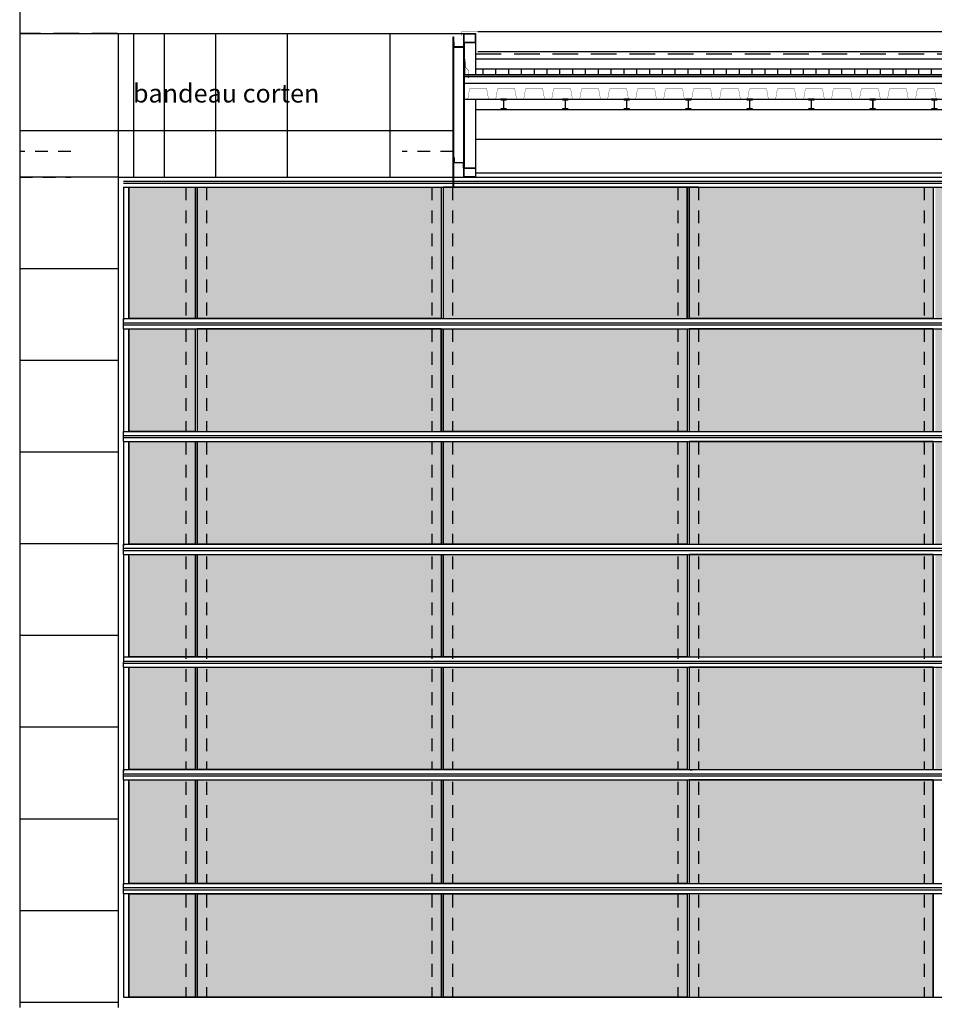
# Model space of a CAD drawing. Extents: x 17 to 629, y -23 to 43.
# Drawn here: x 569 to 578, y 0 to 10 of the extents above; entities that cross this region are included whole.
import ezdxf

# ---------------------------------------------------------------- set-up
doc = ezdxf.new("R2010")
doc.units = 0
doc.header["$MEASUREMENT"] = 0
doc.linetypes.add('CACHE', pattern=[0.375, 0.25, -0.125])
doc.linetypes.add('CACHE4', pattern=[0.09375, 0.0625, -0.03125])
doc.layers.get('0').update_dxf_attribs({"linetype": 'CONTINUOUS'})
doc.layers.add('A_G_CONTOUR-POCHAGE-ZZZ', color=4, linetype='CONTINUOUS', plot=False)
for name, color, linetype in [('A_G_TEXTE-100', 6, 'CONTINUOUS'), ('A_L02_VRD-VOIRIE', 7, 'CONTINUOUS'), ('A_L03_GROEUV', 7, 'CONTINUOUS'), ('A_L04_STRUCT-CPE', 4, 'CONTINUOUS'), ('A_L04_STRUCT-VUE', 211, 'CONTINUOUS'), ('A_L05_COUVER', 3, 'CONTINUOUS'), ('A_L05_COUVER-HAC', 122, 'CONTINUOUS'), ('A_L06_ETANCH', 4, 'CONTINUOUS'), ('A_L07_BARDAG', 6, 'CONTINUOUS'), ('A_L08_MENEXT', 141, 'CONTINUOUS'), ('A_L08_MENEXT-HAC', 252, 'CONTINUOUS'), ('A_L10_CLOIDB', 1, 'CONTINUOUS'), ('A_L13_FXPLAF', 7, 'CONTINUOUS')]:
    doc.layers.add(name, color=color, linetype=linetype)
doc.styles.add('ARIAL', font='ARIAL.TTF')
doc.linetypes.add('ISOLA_010_A', pattern='A,0.0001,-0.0125,[134,ltypeshp.shx,S=0.0125,R=0,X=-0.0125,Y=0],-0.025,[134,ltypeshp.shx,S=0.0125,R=180,X=0.0125,Y=0],-0.0125', length=0.0501)

# ---------------------------------------------------------------- blocks, each defined once
blk = doc.blocks.new('Biblio-IPE100')
blk.add_lwpolyline([(0.00205, 0.0373, -0.4142136), (0.00905, 0.0443), (0.0275, 0.0443), (0.0275, 0.05), (-0.0275, 0.05), (-0.0275, 0.0443), (-0.00905, 0.0443, -0.4142136), (-0.00205, 0.0373), (-0.00205, -0.0373, -0.4142136), (-0.00905, -0.0443), (-0.0275, -0.0443), (-0.0275, -0.05), (0.0275, -0.05), (0.0275, -0.0443), (0.00905, -0.0443, -0.4142136), (0.00205, -0.0373)], format="xyb", close=True)

msp = doc.modelspace()

# ---------------------------------------------------------------- hatches: boundary and pattern name
at = {"layer": 'A_L08_MENEXT-HAC'}
h = msp.add_hatch(dxfattribs=at)
h.set_pattern_fill('ANSI31', color=256, angle=45, style=0)
h.set_pattern_definition([(90, (930.30187, 277.90005), (-0.125, 3e-17), [])])
h.paths.add_polyline_path([(573.1068, 9.153), (584.3679, 9.153), (584.3679, 9.1), (573.1068, 9.1)])
h = msp.add_hatch(color=256, dxfattribs=at)
h.paths.add_polyline_path([(569.7207, 8), (570.3678, 8), (570.3678, 6.7189), (569.7207, 6.7189)])
h.paths.add_polyline_path([(570.3878, 8), (572.7678, 8), (572.7678, 6.7189), (570.3878, 6.7189)])
h.paths.add_polyline_path([(569.7207, 6.6189), (570.3678, 6.6189), (570.3678, 5.6189), (569.7207, 5.6189)])
h.paths.add_polyline_path([(570.3878, 5.6189), (572.7678, 5.6189), (572.7678, 6.6189), (570.3878, 6.6189)])
h.paths.add_polyline_path([(572.7878, 6.6189), (575.1678, 6.6189), (575.1678, 5.6189), (572.7878, 5.6189)])
h.paths.add_polyline_path([(572.7878, 6.7189), (575.1678, 6.7189), (575.1678, 8), (572.7878, 8)])
h.paths.add_polyline_path([(575.1878, 5.6189), (577.5678, 5.6189), (577.5678, 6.6189), (575.1878, 6.6189)])
h.paths.add_polyline_path([(577.5678, 6.7189), (575.1878, 6.7189), (575.1878, 8), (577.5678, 8)])
h.paths.add_polyline_path([(577.5878, 8), (579.9678, 8), (579.9678, 6.7189), (577.5878, 6.7189)])
h.paths.add_polyline_path([(577.5878, 6.6189), (579.9678, 6.6189), (579.9678, 5.6189), (577.5878, 5.6189)])
h.paths.add_polyline_path([(579.9878, 6.7189), (582.3678, 6.7189), (582.3678, 8), (579.9878, 8)])
h.paths.add_polyline_path([(579.9878, 5.6189), (582.3678, 5.6189), (582.3678, 6.6189), (579.9878, 6.6189)])
h.paths.add_polyline_path([(582.3878, 8), (584.4779, 8), (584.4779, 6.7189), (582.3878, 6.7189)])
h.paths.add_polyline_path([(582.3878, 6.6189), (584.4779, 6.6189), (584.4779, 5.6189), (582.3878, 5.6189)])
h.paths.add_polyline_path([(582.3878, 5.5189), (584.4779, 5.5189), (584.4779, 4.5189), (582.3878, 4.5189)])
h.paths.add_polyline_path([(582.3878, 4.4189), (584.4779, 4.4189), (584.4779, 3.4189), (582.3878, 3.4189)])
h.paths.add_polyline_path([(582.3878, 3.3189), (584.4779, 3.3189), (584.4779, 2.32), (582.3878, 2.32)])
h.paths.add_polyline_path([(582.3878, 2.22), (584.4779, 2.22), (584.4779, 1.209), (582.3878, 1.209)])
h.paths.add_polyline_path([(582.3878, 1.109), (584.4779, 1.109), (584.4779, 0.1), (582.3878, 0.1)])
h.paths.add_polyline_path([(579.9878, 1.109), (582.3678, 1.109), (582.3678, 0.1), (579.9878, 0.1)])
h.paths.add_polyline_path([(579.9878, 2.22), (582.3678, 2.22), (582.3678, 1.209), (579.9878, 1.209)])
h.paths.add_polyline_path([(579.9878, 3.3189), (582.3678, 3.3189), (582.3678, 2.32), (579.9878, 2.32)])
h.paths.add_polyline_path([(579.9878, 4.4189), (582.3678, 4.4189), (582.3678, 3.4189), (579.9878, 3.4189)])
h.paths.add_polyline_path([(579.9878, 5.5189), (582.3678, 5.5189), (582.3678, 4.5189), (579.9878, 4.5189)])
h.paths.add_polyline_path([(579.9678, 5.5189), (577.5878, 5.5189), (577.5878, 4.5189), (579.9678, 4.5189)])
h.paths.add_polyline_path([(579.9678, 4.4189), (577.5878, 4.4189), (577.5878, 3.4189), (579.9678, 3.4189)])
h.paths.add_polyline_path([(579.9678, 3.3189), (577.5878, 3.3189), (577.5878, 2.32), (579.9678, 2.32)])
h.paths.add_polyline_path([(575.1878, 2.3196), (577.5678, 2.32), (577.5678, 3.3189), (575.1878, 3.3189)])
h.paths.add_polyline_path([(575.1878, 1.209), (577.5678, 1.209), (577.5678, 2.22), (575.1878, 2.22)])
h.paths.add_polyline_path([(575.1878, 3.4189), (577.5678, 3.4189), (577.5678, 4.4189), (575.1878, 4.4189)])
h.paths.add_polyline_path([(575.1878, 4.5189), (577.5678, 4.5189), (577.5678, 5.5189), (575.1878, 5.5189)])
h.paths.add_polyline_path([(572.7878, 5.5189), (575.1678, 5.5189), (575.1678, 4.5189), (572.7878, 4.5189)])
h.paths.add_polyline_path([(572.7878, 4.4189), (575.1678, 4.4189), (575.1678, 3.4189), (572.7878, 3.4189)])
h.paths.add_polyline_path([(572.7878, 3.3189), (575.1678, 3.3189), (575.1678, 2.3198), (572.7878, 2.3198)])
h.paths.add_polyline_path([(572.7878, 2.22), (575.1678, 2.22), (575.1678, 1.209), (572.7878, 1.209)])
h.paths.add_polyline_path([(572.7878, 1.109), (575.1678, 1.109), (575.1678, 0.1), (572.7878, 0.1)])
h.paths.add_polyline_path([(575.1878, 0.1), (577.5678, 0.1), (577.5678, 1.109), (575.1878, 1.109)])
h.paths.add_polyline_path([(570.3878, 1.109), (572.7678, 1.109), (572.7678, 0.1), (570.3878, 0.1)])
h.paths.add_polyline_path([(570.3878, 2.22), (572.7678, 2.22), (572.7678, 1.209), (570.3878, 1.209)])
h.paths.add_polyline_path([(569.7207, 1.109), (570.3678, 1.109), (570.3678, 0.1), (569.7207, 0.1)])
h.paths.add_polyline_path([(569.7207, 2.22), (570.3678, 2.22), (570.3678, 1.209), (569.7207, 1.209)])
h.paths.add_polyline_path([(569.7207, 3.3189), (570.3678, 3.3189), (570.3678, 2.3199), (569.7207, 2.3199)])
h.paths.add_polyline_path([(570.3878, 3.3189), (572.7678, 3.3189), (572.7678, 2.3199), (570.3878, 2.3199)])
h.paths.add_polyline_path([(570.3878, 4.4189), (572.7678, 4.4189), (572.7678, 3.4189), (570.3878, 3.4189)])
h.paths.add_polyline_path([(569.7207, 4.4189), (570.3678, 4.4189), (570.3678, 3.4189), (569.7207, 3.4189)])
h.paths.add_polyline_path([(569.7207, 5.5189), (570.3678, 5.5189), (570.3678, 4.5189), (569.7207, 4.5189)])
h.paths.add_polyline_path([(570.3878, 5.5189), (572.7678, 5.5189), (572.7678, 4.5189), (570.3878, 4.5189)])
h.paths.add_polyline_path([(584.4976, 2.22), (585.4429, 2.22), (585.4429, 1.209), (584.4979, 1.209)])
h.paths.add_polyline_path([(585.4429, 1.109), (584.4979, 1.109), (584.4979, 0.1), (585.4429, 0.1)])
h.paths.add_polyline_path([(592.1808, 1.209), (588.3494, 1.209), (588.3494, 2.22), (592.1808, 2.22)])
h.paths.add_polyline_path([(587.3729, 2.22), (588.3294, 2.22), (588.3294, 1.209), (587.3729, 1.209)])
h.paths.add_polyline_path([(588.3294, 1.109), (587.3729, 1.109), (587.3729, 0.1), (588.3294, 0.1)])
h.paths.add_polyline_path([(588.3494, 0.1), (592.1808, 0.1), (592.1808, 1.109), (588.3494, 1.109)])
h.paths.add_polyline_path([(592.2008, 2.22), (596.0322, 2.22), (596.0322, 1.209), (592.2008, 1.209)])
h.paths.add_polyline_path([(596.0322, 1.109), (592.2008, 1.109), (592.2008, 0.1), (596.0322, 0.1)])
h.paths.add_polyline_path([(592.2008, 3.3189), (596.0322, 3.3189), (596.0322, 2.32), (592.2008, 2.32)])
h.paths.add_polyline_path([(592.1808, 3.3189), (592.1808, 2.32), (589.8903, 2.32), (591.7633, 3.3189)])
h.paths.add_polyline_path([(596.0322, 4.4189), (596.0322, 3.4189), (591.9508, 3.4189), (592.7872, 3.865), (594.3881, 3.865), (595.4255, 4.4189)])
h.paths.add_polyline_path([(599.8836, 3.4189), (596.0522, 3.4189), (596.0522, 4.4189), (599.8836, 4.4189)])
h.paths.add_polyline_path([(596.0522, 4.7507), (596.0522, 4.5189), (599.8836, 4.5189), (599.8836, 5.11), (596.7272, 5.11)])
h.paths.add_polyline_path([(596.0522, 2.32), (599.8836, 2.32), (599.8836, 3.3189), (596.0522, 3.3189)])
h.paths.add_polyline_path([(596.0522, 2.22), (599.8836, 2.22), (599.8836, 1.209), (596.0522, 1.209)])
h.paths.add_polyline_path([(599.8836, 1.109), (596.0522, 1.109), (596.0522, 0.1), (599.8836, 0.1)])
h.paths.add_polyline_path([(603.735, 5.5189), (599.9036, 5.5189), (599.9036, 5.11), (599.9036, 4.5189), (603.7351, 4.5189)])
h.paths.add_polyline_path([(599.9037, 6.6189), (603.735, 6.6189), (603.735, 5.6189), (599.9037, 5.6189)])
h.paths.add_polyline_path([(599.9036, 4.4189), (603.7351, 4.4189), (603.7351, 3.4189), (599.9036, 3.4189)])
h.paths.add_polyline_path([(603.7351, 3.3189), (599.9036, 3.3189), (599.9036, 2.32), (603.7351, 2.32)])
h.paths.add_polyline_path([(599.9036, 2.22), (603.7351, 2.22), (603.7351, 1.209), (599.9036, 1.209)])
h.paths.add_polyline_path([(603.7351, 1.109), (599.9036, 1.109), (599.9036, 0.1), (603.7351, 0.1)])
h.paths.add_polyline_path([(603.7551, 1.109), (607.5865, 1.109), (607.5865, 0.1), (603.7551, 0.1)])
h.paths.add_polyline_path([(607.5865, 1.209), (603.7551, 1.209), (603.7551, 2.22), (607.5865, 2.22)])
h.paths.add_polyline_path([(603.7551, 2.32), (607.5865, 2.32), (607.5865, 3.3189), (603.7551, 3.3189)])
h.paths.add_polyline_path([(607.5865, 3.4189), (603.7551, 3.4189), (603.7551, 4.4189), (607.5865, 4.4189)])
h.paths.add_polyline_path([(603.7551, 4.5189), (607.5865, 4.5189), (607.5865, 5.5189), (603.755, 5.5189)])
h.paths.add_polyline_path([(607.5864, 5.6189), (603.755, 5.6189), (603.755, 6.6189), (607.5864, 6.6189)])
h.paths.add_polyline_path([(603.7551, 6.7189), (607.5865, 6.7189), (607.5865, 8), (603.7551, 8)])
h.paths.add_polyline_path([(603.7351, 6.7189), (599.9037, 6.7189), (599.9037, 8), (603.7351, 8)])

# ---------------------------------------------------------------- linework, layer by layer
at = {"layer": 'A_G_CONTOUR-POCHAGE-ZZZ', "elevation": 0}
for points in [[(569.7207, 8), (570.3678, 8), (570.3678, 6.7189), (569.7207, 6.7189)], [(570.3878, 8), (572.7678, 8), (572.7678, 6.7189), (570.3878, 6.7189)], [(572.7878, 6.7189), (575.1678, 6.7189), (575.1678, 8), (572.7878, 8)], [(577.5678, 6.7189), (575.1878, 6.7189), (575.1878, 8), (577.5678, 8)], [(570.3878, 6.7189), (570.3878, 6.7189), (570.3878, 6.7189), (570.3878, 6.7189)], [(569.7207, 6.6189), (570.3678, 6.6189), (570.3678, 5.6189), (569.7207, 5.6189)], [(570.3878, 5.6189), (572.7678, 5.6189), (572.7678, 6.6189), (570.3878, 6.6189)], [(572.7878, 6.6189), (575.1678, 6.6189), (575.1678, 5.6189), (572.7878, 5.6189)], [(575.1878, 5.6189), (577.5678, 5.6189), (577.5678, 6.6189), (575.1878, 6.6189)], [(569.7207, 5.5189), (570.3678, 5.5189), (570.3678, 4.5189), (569.7207, 4.5189)], [(570.3878, 5.5189), (572.7678, 5.5189), (572.7678, 4.5189), (570.3878, 4.5189)], [(572.7878, 5.5189), (575.1678, 5.5189), (575.1678, 4.5189), (572.7878, 4.5189)], [(575.1878, 4.5189), (577.5678, 4.5189), (577.5678, 5.5189), (575.1878, 5.5189)], [(569.7207, 4.4189), (570.3678, 4.4189), (570.3678, 3.4189), (569.7207, 3.4189)], [(569.7207, 4.4189), (570.3678, 4.4189), (570.3678, 3.4189), (569.7207, 3.4189)], [(570.3878, 4.4189), (572.7678, 4.4189), (572.7678, 3.4189), (570.3878, 3.4189)], [(570.3878, 4.4189), (572.7678, 4.4189), (572.7678, 3.4189), (570.3878, 3.4189)], [(572.7878, 4.4189), (575.1678, 4.4189), (575.1678, 3.4189), (572.7878, 3.4189)], [(572.7878, 4.4189), (575.1678, 4.4189), (575.1678, 3.4189), (572.7878, 3.4189)], [(575.1878, 3.4189), (577.5678, 3.4189), (577.5678, 4.4189), (575.1878, 4.4189)], [(575.1878, 3.4189), (577.5678, 3.4189), (577.5678, 4.4189), (575.1878, 4.4189)], [(569.7207, 3.3189), (570.3678, 3.3189), (570.3678, 2.3199), (569.7207, 2.3199)], [(570.3878, 3.3189), (572.7678, 3.3189), (572.7678, 2.3199), (570.3878, 2.3199)], [(572.7878, 3.3189), (575.1678, 3.3189), (575.1678, 2.3198), (572.7878, 2.3198)], [(575.1878, 2.3196), (577.5678, 2.32), (577.5678, 3.3189), (575.1878, 3.3189)], [(569.7207, 2.22), (570.3678, 2.22), (570.3678, 1.209), (569.7207, 1.209)], [(570.3878, 2.22), (572.7678, 2.22), (572.7678, 1.209), (570.3878, 1.209)], [(572.7878, 2.22), (575.1678, 2.22), (575.1678, 1.209), (572.7878, 1.209)], [(575.1878, 1.209), (577.5678, 1.209), (577.5678, 2.22), (575.1878, 2.22)], [(569.7207, 1.109), (570.3678, 1.109), (570.3678, 0.1), (569.7207, 0.1)], [(570.3878, 1.109), (572.7678, 1.109), (572.7678, 0.1), (570.3878, 0.1)], [(572.7878, 1.109), (575.1678, 1.109), (575.1678, 0.1), (572.7878, 0.1)], [(575.1878, 0.1), (577.5678, 0.1), (577.5678, 1.109), (575.1878, 1.109)]]:
    msp.add_lwpolyline(points, close=True, dxfattribs=at)
at = {"layer": 'A_L02_VRD-VOIRIE'}
msp.add_line((573.1242, 9.52, 0), (584.3779, 9.52, 0), dxfattribs=at)
at = {"layer": 'A_L02_VRD-VOIRIE', "elevation": 0}
msp.add_lwpolyline([(584.3779, 9.153), (573.1043, 9.153)], dxfattribs=at)
at = {"layer": 'A_L03_GROEUV', "linetype": 'CACHE'}
for p, q in [((569.6107, 9.5, 0), (568.6572, 9.5, 0)), ((573.1042, 9.303, 0), (584.3779, 9.303, 0))]:
    msp.add_line(p, q, dxfattribs=at)
at = {"layer": 'A_L03_GROEUV', "linetype": 'CACHE4', "ltscale": 2}
for p, q in [((569.1572, 8.35, 0), (568.6572, 8.35, 0)), ((572.8863, 8.35, 0), (572.3863, 8.35, 0)), ((568.6572, 8.1, 0), (569.1572, 8.1, 0)), ((572.3863, 8.1, 0), (572.8863, 8.1, 0))]:
    msp.add_line(p, q, dxfattribs=at)
at = {"layer": 'A_L04_STRUCT-CPE', "ltscale": 50, "elevation": 0}
for points in [[(572.8863, 9.4687), (572.8893, 9.4687), (572.8893, 8), (572.8863, 8)], [(572.8943, 9.4187), (572.8913, 9.4187), (572.8913, 9.3657), (572.9863, 9.3657), (572.9863, 9.3157), (572.9893, 9.3157), (572.9893, 9.3687), (572.8943, 9.3687)], [(573.1012, 9.413), (572.9922, 9.413), (572.9922, 9.497), (573.1012, 9.497)], [(572.9893, 9.41), (572.9923, 9.41), (572.9923, 8.19), (572.9893, 8.19)], [(572.8913, 8.2384), (572.8913, 8.2914), (572.8943, 8.2914), (572.8943, 8.2414), (572.9893, 8.2414), (572.9893, 8.1884), (572.9863, 8.1884), (572.9863, 8.2384)], [(573.1013, 8.103), (572.9923, 8.103), (572.9923, 8.187), (573.1013, 8.187)]]:
    msp.add_lwpolyline(points, close=True, dxfattribs=at)
for points in [[(573.1042, 9.413, -0.414214), (573.1012, 9.41), (572.9922, 9.41, -0.414214), (572.9892, 9.413), (572.9892, 9.497, -0.414214), (572.9922, 9.5), (573.1012, 9.5, -0.414214), (573.1042, 9.497)], [(573.1043, 8.103, -0.414214), (573.1013, 8.1), (572.9923, 8.1, -0.414214), (572.9893, 8.103), (572.9893, 8.187, -0.414214), (572.9923, 8.19), (573.1013, 8.19, -0.414214), (573.1043, 8.187)]]:
    msp.add_lwpolyline(points, format="xyb", close=True, dxfattribs=at)
at = {"layer": 'A_L04_STRUCT-CPE', "const_width": 0.00264, "elevation": 0}
for points in [[(572.9923, 8.86), (573.0275, 8.86), (573.0451, 8.96), (573.2124, 8.96), (573.23, 8.86), (573.2652, 8.86)], [(573.2652, 8.86), (573.3004, 8.86), (573.318, 8.96), (573.4029, 8.96)], [(573.2652, 8.86), (573.3004, 8.86), (573.318, 8.96), (573.4853, 8.96), (573.5029, 8.86), (573.5381, 8.86)], [(573.5381, 8.86), (573.5734, 8.86), (573.591, 8.96), (573.7583, 8.96), (573.7759, 8.86), (573.8495, 8.8612)], [(573.8111, 8.86), (573.8463, 8.86), (573.8639, 8.96), (574.0312, 8.96), (574.0488, 8.86), (574.084, 8.86)], [(574.084, 8.86), (574.1193, 8.86), (574.1369, 8.96), (574.3042, 8.96), (574.3218, 8.86), (574.357, 8.86)], [(574.357, 8.86), (574.3922, 8.86), (574.4098, 8.96), (574.5771, 8.96), (574.5947, 8.86), (574.6683, 8.8612)], [(574.6299, 8.86), (574.6652, 8.86), (574.6828, 8.96), (574.8501, 8.96), (574.8677, 8.86), (574.9029, 8.86)], [(574.9029, 8.86), (574.9381, 8.86), (574.9557, 8.96), (575.123, 8.96), (575.1406, 8.86), (575.1758, 8.86)], [(575.1758, 8.86), (575.211, 8.86), (575.2287, 8.96), (575.3959, 8.96), (575.4136, 8.86), (575.4872, 8.8612)], [(575.4488, 8.86), (575.484, 8.86), (575.5016, 8.96), (575.6689, 8.96), (575.6865, 8.86), (575.7217, 8.86)], [(575.7217, 8.86), (575.7569, 8.86), (575.7746, 8.96), (575.9418, 8.96), (575.9594, 8.86), (575.9947, 8.86)], [(575.9947, 8.86), (576.0299, 8.86), (576.0475, 8.96), (576.2148, 8.96), (576.2324, 8.86), (576.306, 8.8612)], [(576.2676, 8.86), (576.3028, 8.86), (576.3205, 8.96), (576.4877, 8.96), (576.5053, 8.86), (576.5406, 8.86)], [(576.5406, 8.86), (576.5758, 8.86), (576.5934, 8.96), (576.7607, 8.96), (576.7783, 8.86), (576.8135, 8.86)], [(576.8135, 8.86), (576.8487, 8.86), (576.8663, 8.96), (577.0336, 8.96), (577.0512, 8.86), (577.1248, 8.8612)], [(577.0864, 8.86), (577.1217, 8.86), (577.1393, 8.96), (577.3066, 8.96), (577.3242, 8.86), (577.3594, 8.86)], [(577.3594, 8.86), (577.3946, 8.86), (577.4122, 8.96), (577.5795, 8.96), (577.5971, 8.86), (577.6323, 8.86)]]:
    msp.add_lwpolyline(points, dxfattribs=at)
at = {"layer": 'A_L04_STRUCT-VUE', "ltscale": 50}
for p, q in [((568.6572, 12.2, 0), (568.6572, 0, 0)), ((573.1042, 9.413, 0), (573.1043, 9.1, 0)), ((572.9923, 8.86, 0), (584.3779, 8.86, 0)), ((573.1043, 8.86, 0), (573.1043, 8.75, 0)), ((573.1043, 8.76, 0), (584.3779, 8.76, 0)), ((573.1043, 8.75, 0), (573.1044, 8.187, 0)), ((573.1044, 8.47, 0), (584.3779, 8.47, 0))]:
    msp.add_line(p, q, dxfattribs=at)
at = {"layer": 'A_L04_STRUCT-VUE', "linetype": 'CACHE4', "ltscale": 2}
for p, q in [((570.2779, 8, 0), (570.2779, 6.7189, 0)), ((570.4779, 8, 0), (570.4779, 6.7189, 0)), ((572.6779, 8, 0), (572.6779, 6.7189, 0)), ((572.8779, 8, 0), (572.8779, 6.7189, 0)), ((575.0779, 8, 0), (575.0779, 6.7189, 0)), ((575.2779, 8, 0), (575.2779, 6.7189, 0)), ((577.4779, 8, 0), (577.4779, 6.7189, 0)), ((570.2779, 6.6189, 0), (570.2779, 5.6189, 0)), ((570.4779, 6.6189, 0), (570.4779, 5.6189, 0)), ((572.6779, 6.6189, 0), (572.6779, 5.6189, 0)), ((572.8779, 6.6189, 0), (572.8779, 5.6189, 0)), ((575.0779, 6.6189, 0), (575.0779, 5.6189, 0)), ((575.2779, 6.6189, 0), (575.2779, 5.6189, 0)), ((577.4779, 6.6189, 0), (577.4779, 5.6189, 0)), ((570.2779, 5.5189, 0), (570.2779, 4.5189, 0)), ((570.4779, 5.5189, 0), (570.4779, 4.5189, 0)), ((572.6779, 5.5189, 0), (572.6779, 4.5189, 0)), ((572.8779, 5.5189, 0), (572.8779, 4.5189, 0)), ((575.0779, 5.5189, 0), (575.0779, 4.5189, 0)), ((575.2779, 5.5189, 0), (575.2779, 4.5189, 0)), ((577.4779, 5.5189, 0), (577.4779, 4.5189, 0)), ((570.2779, 4.4, 0), (570.2779, 3.4, 0)), ((570.4779, 4.4, 0), (570.4779, 3.4, 0)), ((572.6779, 4.4, 0), (572.6779, 3.4, 0)), ((572.8779, 4.4, 0), (572.8779, 3.4, 0)), ((575.0779, 4.4, 0), (575.0779, 3.4, 0)), ((575.2779, 4.4, 0), (575.2779, 3.4, 0)), ((577.4779, 4.4, 0), (577.4779, 3.4, 0)), ((570.2779, 3.3, 0), (570.2779, 2.3199, 0)), ((570.4779, 3.3, 0), (570.4779, 2.3199, 0)), ((572.6779, 3.3, 0), (572.6779, 2.3198, 0)), ((572.8779, 3.3, 0), (572.8779, 2.3198, 0)), ((575.0779, 3.3, 0), (575.0779, 2.3196, 0)), ((575.2779, 3.3, 0), (575.2779, 2.3196, 0)), ((577.4779, 3.3, 0), (577.4779, 2.32, 0)), ((570.2779, 2.2, 0), (570.2779, 1.209, 0)), ((570.4779, 2.2, 0), (570.4779, 1.209, 0)), ((572.6779, 2.2, 0), (572.6779, 1.209, 0)), ((572.8779, 2.2, 0), (572.8779, 1.209, 0)), ((575.0779, 2.2, 0), (575.0779, 1.209, 0)), ((575.2779, 2.2, 0), (575.2779, 1.209, 0)), ((577.4779, 2.2, 0), (577.4779, 1.209, 0)), ((570.2779, 1.1, 0), (570.2779, 0.1, 0)), ((570.4779, 1.1, 0), (570.4779, 0.1, 0)), ((572.6779, 1.1, 0), (572.6779, 0.1, 0)), ((572.8779, 1.1, 0), (572.8779, 0.1, 0)), ((575.0779, 1.1, 0), (575.0779, 0.1, 0)), ((575.2779, 1.1, 0), (575.2779, 0.1, 0)), ((577.4779, 1.1, 0), (577.4779, 0.1, 0))]:
    msp.add_line(p, q, dxfattribs=at)
at = {"layer": 'A_L05_COUVER'}
for p, q in [((573.1242, 9.323, 0), (584.3779, 9.323, 0)), ((573.1042, 9.253, 0), (584.3779, 9.253, 0))]:
    msp.add_line(p, q, dxfattribs=at)
at = {"layer": 'A_L05_COUVER', "const_width": 0.002, "elevation": 0}
msp.add_lwpolyline([(573.1242, 9.4753), (573.1242, 9.52), (572.9892, 9.52), (572.9692, 9.52), (572.9692, 9.4753)], dxfattribs=at)
at = {"layer": 'A_L05_COUVER-HAC', "linetype": 'ISOLA_010_A'}
msp.add_line((572.9893, 9.015, 0), (584.3779, 9.015, 0), dxfattribs=at)
at = {"layer": 'A_L06_ETANCH'}
msp.add_line((572.9893, 9.1, 0), (584.3779, 9.1, 0), dxfattribs=at)
at = {"layer": 'A_L06_ETANCH', "linetype": 'CACHE', "ltscale": 0.5, "const_width": 0.005, "elevation": 0, "flags": 128}
msp.add_lwpolyline([(573.0023, 9.25), (573.0023, 9.09), (584.3679, 9.09), (584.3679, 9.25)], dxfattribs=at)
at = {"layer": 'A_L06_ETANCH', "const_width": 0.005, "elevation": 0}
msp.add_lwpolyline([(573.0036, 9.2203), (573.0036, 9.1703), (573.0346, 9.1392), (573.0346, 9.0669), (573.0267, 9.0762)], dxfattribs=at)
at = {"layer": 'A_L07_BARDAG', "ltscale": 50}
for p, q in [((568.6602, 9.5, 0), (572.9922, 9.5, 0)), ((569.6207, 8.1, 0), (569.6207, 9.5, 0)), ((569.7707, 8.1, 0), (569.7707, 9.5, 0)), ((570.0707, 8.1, 0), (570.0707, 9.5, 0)), ((570.5707, 8.1, 0), (570.5707, 9.5, 0)), ((571.2707, 8.1, 0), (571.2707, 9.5, 0)), ((572.2707, 8.1, 0), (572.2707, 9.5, 0)), ((572.8863, 8.55, 0), (568.6572, 8.55, 0)), ((569.6207, 8.0996, 0), (568.6572, 8.0996, 0)), ((569.6207, 7.2051, 0), (568.6572, 7.2051, 0)), ((569.6207, 6.3107, 0), (568.6572, 6.3107, 0)), ((569.6207, 5.4162, 0), (568.6572, 5.4162, 0)), ((569.6207, 4.5218, 0), (568.6572, 4.5218, 0)), ((569.6207, 3.6273, 0), (568.6572, 3.6273, 0)), ((569.6207, 2.7329, 0), (568.6572, 2.7329, 0)), ((569.6207, 1.8384, 0), (568.6572, 1.8384, 0)), ((569.6207, 0.944, 0), (568.6572, 0.944, 0)), ((569.6207, 0.05, 0), (568.6572, 0.05, 0))]:
    msp.add_line(p, q, dxfattribs=at)
at = {"layer": 'A_L08_MENEXT'}
for p, q in [((569.6207, 8.1, 0), (584.4879, 8.1, 0)), ((569.6207, 0, 0), (569.6207, 8.1, 0)), ((569.7207, 8.1, 0), (584.3779, 8.1, 0)), ((569.6707, 8.06, 0), (584.512, 8.06, 0)), ((569.6707, 8.04, 0), (584.5045, 8.04, 0)), ((569.6707, 8, 0), (569.6707, 6.7, 0)), ((569.6707, 8, 0), (584.5395, 8, 0)), ((569.7207, 8, 0), (569.7207, 6.7189, 0)), ((570.3678, 8, 0), (570.3678, 6.7189, 0)), ((570.3878, 8, 0), (570.3878, 6.7189, 0)), ((572.7678, 8, 0), (572.7678, 6.7189, 0)), ((572.7878, 8, 0), (572.7878, 6.7189, 0)), ((575.1678, 8, 0), (575.1678, 6.7189, 0)), ((575.1878, 8, 0), (575.1878, 6.7189, 0)), ((577.5678, 8, 0), (577.5678, 6.7189, 0)), ((569.6707, 6.7189, 0), (584.4779, 6.7189, 0)), ((569.6707, 6.6189, 0), (569.6707, 6.7189, 0)), ((569.6707, 6.6789, 0), (584.4779, 6.6789, 0)), ((569.6707, 6.6589, 0), (584.4779, 6.6589, 0)), ((569.6707, 6.6189, 0), (569.6707, 5.6189, 0)), ((569.6707, 6.6189, 0), (584.4879, 6.6189, 0)), ((569.7207, 6.6189, 0), (569.7207, 5.6189, 0)), ((570.3678, 6.6189, 0), (570.3678, 5.6189, 0)), ((570.3878, 6.6189, 0), (570.3878, 5.6189, 0)), ((572.7678, 6.6189, 0), (572.7678, 5.6189, 0)), ((572.7878, 6.6189, 0), (572.7878, 5.6189, 0)), ((575.1678, 6.6189, 0), (575.1678, 5.6189, 0)), ((575.1878, 6.6189, 0), (575.1878, 5.6189, 0)), ((577.5678, 6.6189, 0), (577.5678, 5.6189, 0)), ((569.6707, 5.6189, 0), (584.4779, 5.6189, 0)), ((569.6707, 5.5189, 0), (569.6707, 5.6189, 0)), ((569.6707, 5.5789, 0), (584.4779, 5.5789, 0)), ((569.6707, 5.5589, 0), (584.4779, 5.5589, 0)), ((569.6707, 5.5189, 0), (569.6707, 4.5, 0)), ((569.6707, 5.5189, 0), (584.4879, 5.5189, 0)), ((569.7207, 5.5189, 0), (569.7207, 4.5189, 0)), ((570.3678, 5.5189, 0), (570.3678, 4.5189, 0)), ((570.3878, 5.5189, 0), (570.3878, 4.5189, 0)), ((572.7678, 5.5, 0), (572.7678, 4.5189, 0)), ((572.7878, 5.5189, 0), (572.7878, 4.5189, 0)), ((575.1678, 5.5, 0), (575.1678, 4.5189, 0)), ((575.1878, 5.5189, 0), (575.1878, 4.5189, 0)), ((577.5678, 5.5, 0), (577.5678, 4.5189, 0)), ((569.6707, 4.5189, 0), (584.4779, 4.5189, 0)), ((569.6707, 4.4689, 0), (569.6707, 4.5189, 0)), ((569.6707, 4.4789, 0), (584.4779, 4.4789, 0)), ((569.6707, 4.4189, 0), (569.6707, 4.4689, 0)), ((569.6707, 4.4589, 0), (584.4779, 4.4589, 0)), ((569.6707, 4.4189, 0), (584.4779, 4.4189, 0)), ((569.6707, 4.4189, 0), (569.6707, 3.4, 0)), ((570.3878, 4.4189, 0), (570.3878, 3.4189, 0)), ((572.7678, 4.4189, 0), (572.7678, 3.4189, 0)), ((572.7878, 4.4189, 0), (572.7878, 3.4189, 0)), ((575.1678, 4.4189, 0), (575.1678, 3.4189, 0)), ((575.1878, 4.4189, 0), (575.1878, 3.4189, 0)), ((569.7207, 4.4, 0), (569.7207, 3.4189, 0)), ((570.3678, 4.4, 0), (570.3678, 3.4189, 0)), ((577.5678, 4.4, 0), (577.5678, 3.4189, 0)), ((569.6707, 3.4189, 0), (584.4779, 3.4189, 0)), ((569.6707, 3.4189, 0), (569.6707, 3.3689, 0)), ((569.6707, 3.3789, 0), (584.4779, 3.3789, 0)), ((569.6707, 3.3189, 0), (569.6707, 3.3689, 0)), ((569.6707, 3.3589, 0), (584.4779, 3.3589, 0)), ((569.6707, 3.3189, 0), (569.6707, 2.3, 0)), ((569.6707, 3.3189, 0), (584.4779, 3.3189, 0)), ((569.7207, 3.3189, 0), (569.7207, 2.3199, 0)), ((570.3678, 3.3189, 0), (570.3678, 2.3199, 0)), ((570.3878, 3.3189, 0), (570.3878, 2.3199, 0)), ((572.7678, 3.3189, 0), (572.7678, 2.3199, 0)), ((572.7878, 3.3189, 0), (572.7878, 2.3198, 0)), ((575.1678, 3.3189, 0), (575.1678, 2.3198, 0)), ((575.1878, 3.3189, 0), (575.1878, 2.3196, 0)), ((577.5678, 3.3189, 0), (577.5678, 2.32, 0)), ((569.6707, 2.32, 0), (584.4779, 2.32, 0)), ((569.6707, 2.269, 0), (569.6707, 2.319, 0)), ((575.1977, 2.3196, 0), (575.2177, 2.3196, 0)), ((569.6707, 2.279, 0), (584.4779, 2.279, 0)), ((569.6707, 2.22, 0), (569.6707, 2.269, 0)), ((569.6707, 2.259, 0), (584.4779, 2.259, 0)), ((569.6707, 2.22, 0), (569.6707, 1.2, 0)), ((569.6707, 2.22, 0), (584.0129, 2.22, 0)), ((570.3678, 2.22, 0), (570.3678, 1.209, 0)), ((570.3878, 2.22, 0), (570.3878, 1.209, 0)), ((572.7678, 2.22, 0), (572.7678, 1.209, 0)), ((572.7878, 2.22, 0), (572.7878, 1.209, 0)), ((575.1678, 2.22, 0), (575.1678, 1.209, 0)), ((575.1878, 2.22, 0), (575.1878, 1.209, 0)), ((577.5678, 2.22, 0), (577.5678, 1.209, 0)), ((569.7207, 2.2, 0), (569.7207, 1.209, 0)), ((569.6707, 1.209, 0), (577.7128, 1.209, 0)), ((569.6707, 1.159, 0), (569.6707, 1.209, 0)), ((569.6707, 1.169, 0), (577.7128, 1.169, 0)), ((569.6707, 1.109, 0), (569.6707, 1.159, 0)), ((569.6707, 1.149, 0), (577.7128, 1.149, 0)), ((569.6707, 1.109, 0), (569.6707, 0.1, 0)), ((577.7128, 1.109, 0), (569.6707, 1.109, 0)), ((569.7207, 1.1, 0), (569.7207, 0.1, 0)), ((570.3678, 1.109, 0), (570.3678, 0.1, 0)), ((570.3878, 1.1, 0), (570.3878, 0.1, 0)), ((572.7678, 1.109, 0), (572.7678, 0.1, 0)), ((572.7878, 1.109, 0), (572.7878, 0.1, 0)), ((575.1678, 1.109, 0), (575.1678, 0.1, 0)), ((575.1878, 1.109, 0), (575.1878, 0.1, 0)), ((577.5678, 1.109, 0), (577.5678, 0.1, 0)), ((569.6707, 0.1, 0), (577.7128, 0.1, 0))]:
    msp.add_line(p, q, dxfattribs=at)
at = {"layer": 'A_L08_MENEXT-HAC'}
msp.add_line((575.2779, 8, 0), (575.0779, 8, 0), dxfattribs=at)
at = {"layer": 'A_L10_CLOIDB'}
msp.add_line((572.9893, 9.08, 0), (584.3779, 9.08, 0), dxfattribs=at)
at = {"layer": 'A_L13_FXPLAF'}
for p, q in [((572.9893, 8.1, 0), (584.3779, 8.1, 0)), ((573.1017, 8.14, 0), (584.5395, 8.14, 0)), ((573.1017, 8.1, 0), (584.5395, 8.1, 0)), ((573.3159, 8.1, 0), (584.3779, 8.1, 0))]:
    msp.add_line(p, q, dxfattribs=at)

# ---------------------------------------------------------------- block references
at = {"layer": 'A_L04_STRUCT-CPE', "ltscale": 50}
for p in [(573.3779, 8.81, 0), (573.9779, 8.81, 0), (574.5779, 8.81, 0), (575.1779, 8.81, 0), (575.7779, 8.81, 0), (576.3779, 8.81, 0), (576.9779, 8.81, 0), (577.5779, 8.81, 0)]:
    msp.add_blockref('Biblio-IPE100', p, dxfattribs=at)

# ---------------------------------------------------------------- texts
at = {"layer": 'A_G_TEXTE-100', "insert": (570.6708, 8.8931, 0), "char_height": 0.18, "width": 3.599349, "attachment_point": 5, "style": 'ARIAL'}
msp.add_mtext('bandeau corten', dxfattribs=at)

doc.saveas('drawing.dxf')
